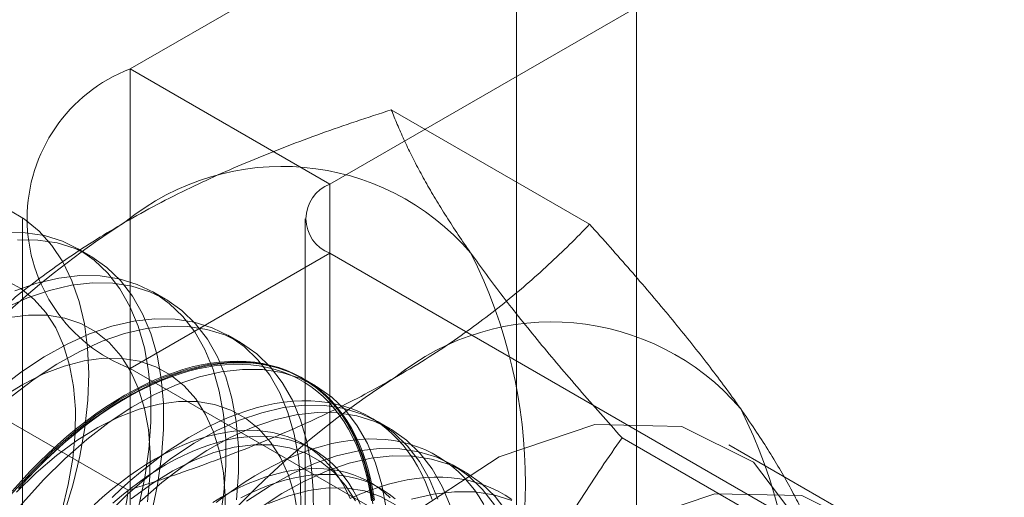
# Model space of a CAD drawing. Units: millimetres. Extents: x 63 to 4341, y 73 to 3144.
# Drawn here: x 3861 to 3869, y 1834 to 1838 of the extents above; entities that cross this region are included whole.
import ezdxf

# ---------------------------------------------------------------- set-up
doc = ezdxf.new("R2010")
doc.units = ezdxf.units.MM
doc.header["$LTSCALE"] = 2

msp = doc.modelspace()

# ---------------------------------------------------------------- linework, layer by layer
at = {"color": 7, "linetype": 'Continuous', "lineweight": 18}
for p, q in [((3866.0372, 1731.4693), (3866.0372, 2405.1155)), ((3864.9765, 1730.857), (3864.9765, 2404.5031)), ((3869.7774, 1842.6399), (3861.5573, 1837.8945)), ((3863.325, 1836.874), (3871.5452, 1841.6194)), ((3863.325, 1836.874), (3861.5573, 1837.8945)), ((3861.5573, 1837.8945), (3861.5573, 1780.7366)), ((3865.6237, 1836.5189), (3863.8687, 1837.5319)), ((3863.325, 1779.7161), (3863.325, 1836.874)), ((3860.6054, 1836.5678), (3860.6054, 1779.41)), ((3863.1054, 1836.5678), (3863.1054, 1779.41)), ((3861.2077, 1836.237), (3861.0956, 1836.3017)), ((3863.325, 1836.2617), (3861.5573, 1835.2412)), ((3872.2112, 1831.1318), (3863.325, 1836.2617)), ((3863.325, 1779.1038), (3863.325, 1836.2617)), ((3861.8706, 1835.8543), (3861.7585, 1835.919)), ((3862.5335, 1835.4716), (3862.4214, 1835.5363)), ((3861.5573, 1835.2412), (3870.4435, 1830.1113)), ((3861.5573, 1835.2412), (3861.5573, 1778.0833)), ((3861.5412, 1834.1621), (3859.7862, 1835.1752)), ((3863.1964, 1835.0889), (3863.0843, 1835.1536)), ((3863.8593, 1834.7062), (3863.7472, 1834.771)), ((3863.1844, 1834.5185), (3863.0941, 1834.5707)), ((3867.6649, 1833.6145), (3865.91, 1834.6276)), ((3867.9158, 1833.9522), (3866.8551, 1834.5645)), ((3864.5222, 1834.3236), (3864.4102, 1834.3883)), ((3863.7698, 1834.1806), (3863.6795, 1834.2327))]:
    msp.add_line(p, q, dxfattribs=at)
at = {"color": 7, "linetype": 'Continuous', "lineweight": 18, "flags": 128}
for points in [[(3860.483, 1836.6471), (3860.624, 1836.5634), (3860.7515, 1836.4578), (3860.8644, 1836.3311), (3860.9616, 1836.1844), (3861.0425, 1836.0188), (3861.1064, 1835.8358), (3861.1526, 1835.6368), (3861.1809, 1835.4235), (3861.191, 1835.1978), (3861.1829, 1834.9613), (3861.1565, 1834.7162), (3861.1121, 1834.4644), (3861.0501, 1834.208), (3860.9709, 1833.9491), (3860.8754, 1833.69), (3860.7641, 1833.4327), (3860.6381, 1833.1793), (3860.4984, 1832.9321)], [(3861.6349, 1834.0207), (3861.6883, 1834.2754), (3861.7238, 1834.5245), (3861.7411, 1834.766), (3861.7401, 1834.9977), (3861.7209, 1835.2178), (3861.6835, 1835.4244), (3861.6283, 1835.6159), (3861.5557, 1835.7907), (3861.4664, 1835.9473), (3861.3611, 1836.0843), (3861.2406, 1836.2008), (3861.106, 1836.2956), (3860.9583, 1836.3681), (3860.7989, 1836.4176), (3860.6289, 1836.4437), (3860.4499, 1836.4463)], [(3861.747, 1833.956), (3861.8004, 1834.2107), (3861.8358, 1834.4598), (3861.8532, 1834.7013), (3861.8522, 1834.933), (3861.833, 1835.1531), (3861.7956, 1835.3597), (3861.7404, 1835.5512), (3861.6678, 1835.726), (3861.5785, 1835.8825), (3861.4732, 1836.0196), (3861.3527, 1836.1361), (3861.2181, 1836.2309), (3861.0704, 1836.3034), (3860.9109, 1836.3529), (3860.741, 1836.379), (3860.5619, 1836.3816)], [(3862.3512, 1833.8927), (3862.3867, 1834.1419), (3862.404, 1834.3833), (3862.403, 1834.615), (3862.3838, 1834.8351), (3862.3464, 1835.0417), (3862.2912, 1835.2332), (3862.2187, 1835.408), (3862.1293, 1835.5646), (3862.024, 1835.7016), (3861.9035, 1835.8181), (3861.7689, 1835.9129), (3861.6212, 1835.9854), (3861.4618, 1836.0349), (3861.2918, 1836.0611), (3861.1128, 1836.0636), (3860.9261, 1836.0425), (3860.7335, 1835.9979), (3860.5363, 1835.9303)], [(3862.4988, 1834.0771), (3862.5161, 1834.3186), (3862.5151, 1834.5503), (3862.4959, 1834.7704), (3862.4585, 1834.977), (3862.4033, 1835.1685), (3862.3307, 1835.3433), (3862.2414, 1835.4999), (3862.1361, 1835.6369), (3862.0156, 1835.7534), (3861.881, 1835.8482), (3861.7333, 1835.9207), (3861.5739, 1835.9702), (3861.4039, 1835.9963), (3861.2249, 1835.9989), (3861.0382, 1835.9778), (3860.8455, 1835.9332), (3860.6484, 1835.8656), (3860.4485, 1835.7754)], [(3860.5572, 1833.0388), (3860.6789, 1833.2684), (3860.7861, 1833.503), (3860.8776, 1833.7402), (3860.9524, 1833.9775), (3861.0099, 1834.2125), (3861.0493, 1834.4428), (3861.0704, 1834.6661), (3861.0729, 1834.88), (3861.0568, 1835.0823), (3861.0222, 1835.271), (3860.9695, 1835.4442), (3860.8993, 1835.6), (3860.8122, 1835.7369), (3860.7091, 1835.8534), (3860.5912, 1835.9484), (3860.4595, 1836.0209)], [(3863.0669, 1834.0006), (3863.066, 1834.2323), (3863.0467, 1834.4524), (3863.0093, 1834.6591), (3862.9541, 1834.8506), (3862.8816, 1835.0253), (3862.7923, 1835.1819), (3862.6869, 1835.3189), (3862.5664, 1835.4354), (3862.4318, 1835.5303), (3862.2841, 1835.6027), (3862.1247, 1835.6522), (3861.9547, 1835.6784), (3861.7757, 1835.6809), (3861.589, 1835.6598), (3861.3964, 1835.6152), (3861.1992, 1835.5476), (3860.9993, 1835.4574), (3860.7982, 1835.3455), (3860.5976, 1835.2127), (3860.3991, 1835.0602)], [(3861.7123, 1834.0601), (3861.7334, 1834.2834), (3861.7358, 1834.4973), (3861.7197, 1834.6996), (3861.6851, 1834.8883), (3861.6324, 1835.0615), (3861.5622, 1835.2173), (3861.4751, 1835.3542), (3861.372, 1835.4707), (3861.2541, 1835.5657), (3861.1225, 1835.6382), (3860.9785, 1835.6874), (3860.8237, 1835.7128), (3860.6596, 1835.7143), (3860.4879, 1835.6917)], [(3863.179, 1833.9359), (3863.178, 1834.1676), (3863.1588, 1834.3877), (3863.1214, 1834.5943), (3863.0662, 1834.7858), (3862.9937, 1834.9606), (3862.9043, 1835.1172), (3862.799, 1835.2542), (3862.6785, 1835.3707), (3862.5439, 1835.4655), (3862.3962, 1835.538), (3862.2368, 1835.5875), (3862.0668, 1835.6137), (3861.8878, 1835.6162), (3861.7011, 1835.5951), (3861.5085, 1835.5505), (3861.3113, 1835.4829), (3861.1114, 1835.3927), (3860.9103, 1835.2808), (3860.7096, 1835.148), (3860.5112, 1834.9955)], [(3862.3963, 1833.9007), (3862.3988, 1834.1146), (3862.3826, 1834.3169), (3862.348, 1834.5056), (3862.2953, 1834.6788), (3862.2251, 1834.8346), (3862.138, 1834.9715), (3862.0349, 1835.088), (3861.917, 1835.183), (3861.7854, 1835.2555), (3861.6414, 1835.3047), (3861.4866, 1835.3301), (3861.3225, 1835.3316), (3861.1509, 1835.309), (3860.9734, 1835.2626), (3860.7919, 1835.1928), (3860.6083, 1835.1004), (3860.4244, 1834.9864)], [(3860.5711, 1834.1795), (3860.649, 1834.2656), (3860.7281, 1834.3489), (3860.8085, 1834.4293), (3860.89, 1834.5067), (3860.9724, 1834.581), (3861.0557, 1834.652), (3861.1397, 1834.7196), (3861.2242, 1834.7838), (3861.3092, 1834.8444), (3861.3946, 1834.9014), (3861.4801, 1834.9547), (3861.5657, 1835.0041), (3861.6513, 1835.0496), (3861.7366, 1835.0912), (3861.8216, 1835.1287), (3861.9062, 1835.1621), (3861.9902, 1835.1915), (3862.0735, 1835.2166), (3862.1559, 1835.2375), (3862.2373, 1835.2542), (3862.3177, 1835.2666), (3862.3969, 1835.2747), (3862.4747, 1835.2785), (3862.5511, 1835.2779), (3862.6259, 1835.2731), (3862.6991, 1835.264), (3862.7704, 1835.2505), (3862.8399, 1835.2328), (3862.9073, 1835.2109), (3862.9727, 1835.1847), (3863.0358, 1835.1544), (3863.0966, 1835.12), (3863.1551, 1835.0815), (3863.211, 1835.0389), (3863.2644, 1834.9925), (3863.3151, 1834.9421), (3863.3631, 1834.888), (3863.4083, 1834.8301), (3863.4506, 1834.7686), (3863.49, 1834.7036), (3863.5264, 1834.6351), (3863.5597, 1834.5633), (3863.5899, 1834.4882), (3863.617, 1834.4101), (3863.6409, 1834.329), (3863.6616, 1834.245), (3863.679, 1834.1583), (3863.6932, 1834.0689)], [(3863.7202, 1834.0743), (3863.706, 1834.1643), (3863.6885, 1834.2517), (3863.6676, 1834.3363), (3863.6436, 1834.418), (3863.6163, 1834.4967), (3863.5858, 1834.5723), (3863.5522, 1834.6446), (3863.5156, 1834.7136), (3863.4759, 1834.7791), (3863.4333, 1834.841), (3863.3878, 1834.8993), (3863.3394, 1834.9539), (3863.2883, 1835.0046), (3863.2346, 1835.0514), (3863.1782, 1835.0942), (3863.1194, 1835.133), (3863.0581, 1835.1677), (3862.9945, 1835.1983), (3862.9287, 1835.2246), (3862.8607, 1835.2467), (3862.7908, 1835.2645), (3862.7189, 1835.2781), (3862.6452, 1835.2873), (3862.5699, 1835.2921), (3862.4929, 1835.2927), (3862.4145, 1835.2888), (3862.3348, 1835.2807), (3862.2538, 1835.2682), (3862.1717, 1835.2514), (3862.0887, 1835.2304), (3862.0048, 1835.205), (3861.9202, 1835.1755), (3861.835, 1835.1418), (3861.7494, 1835.104), (3861.6634, 1835.0621), (3861.5773, 1835.0163), (3861.491, 1834.9665), (3861.4049, 1834.9129), (3861.3189, 1834.8555), (3861.2333, 1834.7944), (3861.1481, 1834.7298), (3861.0635, 1834.6616), (3860.9796, 1834.5901), (3860.8966, 1834.5153), (3860.8145, 1834.4373), (3860.7336, 1834.3563), (3860.6538, 1834.2724), (3860.5754, 1834.1857)], [(3863.7096, 1834.0697), (3863.6722, 1834.2764), (3863.617, 1834.4679), (3863.5445, 1834.6426), (3863.4552, 1834.7992), (3863.3498, 1834.9363), (3863.2294, 1835.0527), (3863.0947, 1835.1476), (3862.9471, 1835.22), (3862.7876, 1835.2696), (3862.6176, 1835.2957), (3862.4386, 1835.2982), (3862.252, 1835.2771), (3862.0593, 1835.2325), (3861.8621, 1835.1649), (3861.6622, 1835.0747), (3861.4611, 1834.9628), (3861.2605, 1834.83), (3861.062, 1834.6775), (3860.8674, 1834.5065), (3860.6782, 1834.3185)], [(3861.5117, 1835.0048), (3861.5979, 1835.0527), (3861.684, 1835.0965), (3861.7698, 1835.1364), (3861.8553, 1835.1721), (3861.9402, 1835.2038), (3862.0244, 1835.2312), (3862.1079, 1835.2544), (3862.1904, 1835.2733), (3862.272, 1835.288), (3862.3523, 1835.2983), (3862.4314, 1835.3043), (3862.5091, 1835.3059), (3862.5853, 1835.3032), (3862.6598, 1835.2962), (3862.7326, 1835.2848), (3862.8036, 1835.2691), (3862.8725, 1835.2492), (3862.9394, 1835.2249), (3863.0041, 1835.1965), (3863.0666, 1835.1639), (3863.1266, 1835.1271), (3863.1843, 1835.0863), (3863.2393, 1835.0414), (3863.2918, 1834.9927), (3863.3415, 1834.94), (3863.3884, 1834.8836), (3863.4325, 1834.8235), (3863.4737, 1834.7597), (3863.5118, 1834.6925), (3863.547, 1834.6218), (3863.579, 1834.5478), (3863.6079, 1834.4707), (3863.6336, 1834.3904), (3863.656, 1834.3073), (3863.6752, 1834.2213), (3863.6911, 1834.1326), (3863.7037, 1834.0413)], [(3863.8217, 1834.005), (3863.7843, 1834.2117), (3863.7291, 1834.4032), (3863.6566, 1834.5779), (3863.5673, 1834.7345), (3863.4619, 1834.8715), (3863.3414, 1834.988), (3863.2068, 1835.0829), (3863.0592, 1835.1553), (3862.8997, 1835.2048), (3862.7297, 1835.231), (3862.5507, 1835.2335), (3862.3641, 1835.2124), (3862.1714, 1835.1678), (3861.9742, 1835.1002), (3861.7743, 1835.01), (3861.5732, 1834.8981), (3861.3726, 1834.7653), (3861.1741, 1834.6128), (3860.9795, 1834.4418), (3860.7903, 1834.2538)], [(3860.5143, 1834.1543), (3860.592, 1834.2424), (3860.6711, 1834.3277), (3860.7514, 1834.4102), (3860.833, 1834.4897), (3860.9155, 1834.5661), (3860.999, 1834.6392), (3861.0833, 1834.7091), (3861.1682, 1834.7755), (3861.2536, 1834.8384), (3861.3394, 1834.8976), (3861.4255, 1834.9531), (3861.5117, 1835.0048)], [(3863.0455, 1833.9342), (3863.011, 1834.1229), (3862.9583, 1834.2961), (3862.888, 1834.4519), (3862.8009, 1834.5888), (3862.6978, 1834.7053), (3862.5799, 1834.8003), (3862.4483, 1834.8728), (3862.3043, 1834.922), (3862.1495, 1834.9475), (3861.9854, 1834.9489), (3861.8138, 1834.9263), (3861.6363, 1834.8799), (3861.4548, 1834.8101), (3861.2712, 1834.7178), (3861.0873, 1834.6037), (3860.9051, 1834.4692), (3860.7264, 1834.3156), (3860.553, 1834.1444)], [(3864.28, 1834.0852), (3864.2074, 1834.2599), (3864.1181, 1834.4165), (3864.0127, 1834.5536), (3863.8923, 1834.67), (3863.7576, 1834.7649), (3863.61, 1834.8374), (3863.4505, 1834.8869), (3863.2805, 1834.913), (3863.1015, 1834.9155), (3862.9149, 1834.8944), (3862.7222, 1834.8498), (3862.5251, 1834.7822), (3862.3251, 1834.6921), (3862.124, 1834.5801), (3861.9234, 1834.4474), (3861.7249, 1834.2948), (3861.5303, 1834.1238), (3861.3411, 1833.9358)], [(3864.229, 1834.08), (3864.2017, 1834.1587), (3864.1712, 1834.2343), (3864.1376, 1834.3066), (3864.101, 1834.3756), (3864.0613, 1834.4411), (3864.0187, 1834.5031), (3863.9732, 1834.5614), (3863.9248, 1834.6159), (3863.8737, 1834.6666), (3863.82, 1834.7135), (3863.7636, 1834.7563), (3863.7048, 1834.7951), (3863.6435, 1834.8298), (3863.5799, 1834.8603), (3863.5141, 1834.8867), (3863.4461, 1834.9088), (3863.3762, 1834.9266), (3863.3043, 1834.9401), (3863.2306, 1834.9493), (3863.1553, 1834.9542), (3863.0783, 1834.9547), (3862.9999, 1834.9509), (3862.9202, 1834.9428), (3862.8392, 1834.9303), (3862.7571, 1834.9135), (3862.6741, 1834.8924), (3862.5902, 1834.8671), (3862.5056, 1834.8376), (3862.4204, 1834.8039), (3862.3348, 1834.7661), (3862.2488, 1834.7242), (3862.1627, 1834.6783), (3862.0764, 1834.6286), (3861.9903, 1834.5749), (3861.9043, 1834.5175), (3861.8187, 1834.4565), (3861.7335, 1834.3918), (3861.6489, 1834.3237), (3861.565, 1834.2522), (3861.482, 1834.1774), (3861.3999, 1834.0994)], [(3864.392, 1834.0205), (3864.3195, 1834.1952), (3864.2302, 1834.3518), (3864.1248, 1834.4889), (3864.0044, 1834.6053), (3863.8697, 1834.7002), (3863.7221, 1834.7726), (3863.5626, 1834.8222), (3863.3926, 1834.8483), (3863.2136, 1834.8508), (3863.027, 1834.8297), (3862.8343, 1834.7851), (3862.6371, 1834.7175), (3862.4372, 1834.6273), (3862.2361, 1834.5154), (3862.0355, 1834.3826), (3861.837, 1834.2301), (3861.6424, 1834.0591)], [(3861.4233, 1828.8303), (3861.5413, 1827.9071), (3861.8866, 1827.1886), (3862.4334, 1826.7281), (3863.1414, 1826.5597), (3863.9579, 1826.696), (3864.8224, 1827.1268), (3865.6709, 1827.8201), (3866.4403, 1828.7247), (3867.0736, 1829.7733), (3867.5238, 1830.8882), (3867.7576, 1831.9867), (3867.7576, 1832.9874), (3867.5238, 1833.816), (3867.0736, 1834.4111), (3866.4403, 1834.7285), (3865.6709, 1834.7447), (3864.8224, 1834.4585), (3863.9579, 1833.8911), (3863.1414, 1833.0846), (3862.4334, 1832.0989), (3861.8866, 1831.0069), (3861.5413, 1829.8898), (3861.4233, 1828.8303)], [(3863.504, 1834.0907), (3863.4731, 1834.1566), (3863.4391, 1834.2191), (3863.4022, 1834.2781), (3863.3623, 1834.3335), (3863.3196, 1834.3853), (3863.2741, 1834.4333), (3863.2259, 1834.4775), (3863.1751, 1834.5178), (3863.1218, 1834.554), (3863.0661, 1834.5862), (3863.008, 1834.6142), (3862.9478, 1834.6381), (3862.8855, 1834.6578), (3862.8211, 1834.6732), (3862.7549, 1834.6843), (3862.687, 1834.6911), (3862.6174, 1834.6936), (3862.5463, 1834.6918), (3862.4738, 1834.6857), (3862.4001, 1834.6752), (3862.3252, 1834.6605), (3862.2494, 1834.6415), (3862.1728, 1834.6183), (3862.0954, 1834.591), (3862.0175, 1834.5594), (3861.9391, 1834.5239), (3861.8605, 1834.4842), (3861.7817, 1834.4407), (3861.7029, 1834.3933), (3861.6243, 1834.3421), (3861.546, 1834.2872), (3861.468, 1834.2288), (3861.3907, 1834.1668), (3861.314, 1834.1015), (3861.2382, 1834.033)], [(3863.5943, 1834.0386), (3863.5634, 1834.1045), (3863.5294, 1834.1669), (3863.4924, 1834.226), (3863.4526, 1834.2814), (3863.4098, 1834.3332), (3863.3643, 1834.3812), (3863.3161, 1834.4254), (3863.2654, 1834.4656), (3863.2121, 1834.5019), (3863.1563, 1834.5341), (3863.0983, 1834.5621), (3863.0381, 1834.586), (3862.9757, 1834.6056), (3862.9114, 1834.621), (3862.8452, 1834.6322), (3862.7772, 1834.639), (3862.7076, 1834.6415), (3862.6365, 1834.6397), (3862.5641, 1834.6336), (3862.4904, 1834.6231), (3862.4155, 1834.6084), (3862.3397, 1834.5894), (3862.263, 1834.5662), (3862.1857, 1834.5388), (3862.1078, 1834.5073), (3862.0294, 1834.4717), (3861.9508, 1834.4321), (3861.872, 1834.3886), (3861.7932, 1834.3412), (3861.7146, 1834.29), (3861.6362, 1834.2351), (3861.5583, 1834.1767), (3861.4809, 1834.1147), (3861.4043, 1834.0494)], [(3863.5509, 1834.0692), (3863.4638, 1834.2061), (3863.3608, 1834.3226), (3863.2428, 1834.4176), (3863.1112, 1834.4901), (3862.9672, 1834.5393), (3862.8124, 1834.5648), (3862.6483, 1834.5662), (3862.4767, 1834.5436), (3862.2992, 1834.4972), (3862.1177, 1834.4274), (3861.9341, 1834.3351), (3861.7502, 1834.221), (3861.568, 1834.0865)], [(3864.6864, 1834.0377), (3864.6467, 1834.1032), (3864.6041, 1834.1651), (3864.5586, 1834.2234), (3864.5102, 1834.278), (3864.4591, 1834.3287), (3864.4054, 1834.3755), (3864.349, 1834.4183), (3864.2901, 1834.4571), (3864.2289, 1834.4918), (3864.1653, 1834.5224), (3864.0995, 1834.5487), (3864.0315, 1834.5708), (3863.9616, 1834.5887), (3863.8897, 1834.6022), (3863.816, 1834.6114), (3863.7407, 1834.6163), (3863.6637, 1834.6168), (3863.5853, 1834.613), (3863.5056, 1834.6048), (3863.4246, 1834.5923), (3863.3425, 1834.5755), (3863.2595, 1834.5545), (3863.1756, 1834.5292), (3863.091, 1834.4996), (3863.0058, 1834.4659), (3862.9202, 1834.4281), (3862.8342, 1834.3863), (3862.7481, 1834.3404), (3862.6618, 1834.2906), (3862.5757, 1834.237), (3862.4897, 1834.1796), (3862.4041, 1834.1185), (3862.3189, 1834.0539)], [(3864.781, 1834.0338), (3864.6757, 1834.1709), (3864.5552, 1834.2873), (3864.4205, 1834.3822), (3864.2729, 1834.4547), (3864.1134, 1834.5042), (3863.9435, 1834.5303), (3863.7644, 1834.5328), (3863.5778, 1834.5117), (3863.3851, 1834.4671), (3863.188, 1834.3995), (3862.988, 1834.3094), (3862.7869, 1834.1974), (3862.5863, 1834.0647)], [(3864.8931, 1833.9691), (3864.7877, 1834.1062), (3864.6673, 1834.2226), (3864.5326, 1834.3175), (3864.385, 1834.39), (3864.2255, 1834.4395), (3864.0555, 1834.4656), (3863.8765, 1834.4681), (3863.6899, 1834.447), (3863.4972, 1834.4024), (3863.3001, 1834.3348), (3863.1001, 1834.2447), (3862.899, 1834.1327), (3862.6984, 1834)], [(3860.6782, 1834.3185), (3860.496, 1834.1149)], [(3863.8595, 1834.0954), (3863.8113, 1834.1396), (3863.7605, 1834.1798), (3863.7072, 1834.2161), (3863.6515, 1834.2482), (3863.5934, 1834.2763), (3863.5332, 1834.3002), (3863.4708, 1834.3198), (3863.4065, 1834.3352), (3863.3403, 1834.3463), (3863.2724, 1834.3532), (3863.2028, 1834.3557), (3863.1317, 1834.3539), (3863.0592, 1834.3477), (3862.9855, 1834.3373), (3862.9106, 1834.3226), (3862.8348, 1834.3036), (3862.7582, 1834.2804), (3862.6808, 1834.253), (3862.6029, 1834.2215), (3862.5245, 1834.1859), (3862.4459, 1834.1463), (3862.3671, 1834.1028), (3862.2883, 1834.0553)], [(3863.9015, 1834.0875), (3863.8508, 1834.1277), (3863.7975, 1834.1639), (3863.7417, 1834.1961), (3863.6837, 1834.2242), (3863.6235, 1834.248), (3863.5611, 1834.2677), (3863.4968, 1834.2831), (3863.4306, 1834.2942), (3863.3626, 1834.301), (3863.293, 1834.3035), (3863.2219, 1834.3017), (3863.1495, 1834.2956), (3863.0757, 1834.2852), (3863.0009, 1834.2705), (3862.9251, 1834.2515), (3862.8484, 1834.2283), (3862.7711, 1834.2009), (3862.6932, 1834.1694), (3862.6148, 1834.1338), (3862.5362, 1834.0942)], [(3860.7903, 1834.2538), (3860.6081, 1834.0502), (3860.4343, 1833.8328)], [(3864.9344, 1834.0804), (3864.8755, 1834.1192), (3864.8143, 1834.1539), (3864.7507, 1834.1844), (3864.6849, 1834.2108), (3864.6169, 1834.2329), (3864.547, 1834.2507), (3864.4751, 1834.2642), (3864.4014, 1834.2734), (3864.326, 1834.2783), (3864.2491, 1834.2788), (3864.1707, 1834.275), (3864.091, 1834.2669), (3864.01, 1834.2544), (3863.9279, 1834.2376), (3863.8449, 1834.2165), (3863.761, 1834.1912), (3863.6764, 1834.1617), (3863.5912, 1834.128), (3863.5056, 1834.0902)], [(3862.484, 1828.218), (3862.602, 1827.2948), (3862.9472, 1826.5763), (3863.4941, 1826.1158), (3864.202, 1825.9474), (3865.0186, 1826.0836), (3865.8831, 1826.5144), (3866.7315, 1827.2078), (3867.5009, 1828.1124), (3868.1343, 1829.161), (3868.5845, 1830.2759), (3868.8183, 1831.3744), (3868.8183, 1832.3751), (3868.5845, 1833.2037), (3868.1343, 1833.7988), (3867.5009, 1834.1162), (3866.7315, 1834.1324), (3865.8831, 1833.8462), (3865.0186, 1833.2788), (3864.202, 1832.4723), (3863.4941, 1831.4866), (3862.9472, 1830.3946), (3862.602, 1829.2775), (3862.484, 1828.218)], [(3863.9057, 1834.0349), (3863.7741, 1834.1074), (3863.6301, 1834.1566), (3863.4753, 1834.1821), (3863.3113, 1834.1835), (3863.1396, 1834.1609), (3862.9621, 1834.1145), (3862.7806, 1834.0447)], [(3864.9358, 1834.072), (3864.7763, 1834.1215), (3864.6064, 1834.1476), (3864.4273, 1834.1501), (3864.2407, 1834.129), (3864.048, 1834.0845)]]:
    msp.add_lwpolyline(points, dxfattribs=at)
at = {"color": 7, "linetype": 'Continuous', "lineweight": 18}
for centre, radius, start, end in [((3862.0677, 1836.5678), 1.4215, 111.04525, 248.95475), ((3862.9023, 1834.8291), 2.2015, 40.60924, 129.17172), ((3863.4412, 1836.5678), 0.3275, 110.78342, 249.21658), ((3865.6452, 1830.0779), 7.6675, 122.62208, 159.78878), ((3860.4906, 1834.2207), 4.5648, 333.43642, 26.56358), ((3865.2888, 1833.4515), 2.2015, 40.60924, 129.17172), ((3868.0317, 1828.7003), 7.6675, 122.62208, 159.78878), ((3862.8771, 1832.843), 4.5648, 333.43642, 26.56358)]:
    msp.add_arc(centre, radius, start, end, dxfattribs=at)
for points, knots in [([(3861.5117, 1836.5359), (3861.6055, 1836.5886), (3861.7934, 1836.6943), (3862.081, 1836.8384), (3862.3681, 1836.9717), (3862.6536, 1837.0941), (3862.9472, 1837.2113), (3863.2482, 1837.3231), (3863.5555, 1837.4305), (3863.7643, 1837.4981), (3863.8687, 1837.5319)], [0, 0, 0, 0, 0.134059, 0.268388, 0.389704, 0.511066, 0.632394, 0.754915, 0.877467, 1, 1, 1, 1]), ([(3864.5736, 1836.2621), (3864.5497, 1836.2963), (3864.4868, 1836.3866), (3864.3926, 1836.5285), (3864.2929, 1836.6866), (3864.2023, 1836.8392), (3864.1201, 1836.9872), (3864.0459, 1837.1304), (3863.9795, 1837.2691), (3863.9199, 1837.4033), (3863.8858, 1837.4891), (3863.8687, 1837.5319)], [0, 0, 0, 0, 0.070004, 0.184894, 0.299785, 0.415301, 0.530821, 0.647921, 0.765024, 0.882511, 1, 1, 1, 1]), ([(3859.7862, 1835.1752), (3859.8477, 1835.2384), (3859.9707, 1835.3649), (3860.1638, 1835.5481), (3860.3629, 1835.7255), (3860.5691, 1835.8964), (3860.7864, 1836.0636), (3861.0159, 1836.2265), (3861.2567, 1836.385), (3861.4267, 1836.4856), (3861.5117, 1836.5359)], [0, 0, 0, 0, 0.128537, 0.257172, 0.380213, 0.503284, 0.626313, 0.750861, 0.875459, 1, 1, 1, 1]), ([(3863.8982, 1835.1582), (3863.9896, 1835.2123), (3864.1726, 1835.3208), (3864.4224, 1835.4868), (3864.6531, 1835.6526), (3864.8653, 1835.8174), (3865.0682, 1835.9868), (3865.2619, 1836.1606), (3865.4479, 1836.338), (3865.5651, 1836.4586), (3865.6237, 1836.5189)], [0, 0, 0, 0, 0.134059, 0.268388, 0.389704, 0.511066, 0.632394, 0.754915, 0.877467, 1, 1, 1, 1]), ([(3866.9601, 1834.8844), (3866.9355, 1834.919), (3866.8708, 1835.0104), (3866.758, 1835.163), (3866.6199, 1835.3432), (3866.4731, 1835.5283), (3866.3176, 1835.7186), (3866.1543, 1835.9133), (3865.9834, 1836.1123), (3865.8068, 1836.314), (3865.6847, 1836.4506), (3865.6237, 1836.5189)], [0, 0, 0, 0, 0.070004, 0.184894, 0.299785, 0.415301, 0.530821, 0.647921, 0.765024, 0.882511, 1, 1, 1, 1]), ([(3865.91, 1834.6276), (3865.8457, 1834.6995), (3865.7173, 1834.8431), (3865.5316, 1835.0557), (3865.3518, 1835.2656), (3865.1787, 1835.473), (3865.0131, 1835.6772), (3864.856, 1835.8777), (3864.708, 1836.0736), (3864.6184, 1836.1992), (3864.5736, 1836.2621)], [0, 0, 0, 0, 0.123627, 0.247252, 0.371298, 0.49534, 0.621101, 0.746858, 0.87343, 1, 1, 1, 1]), ([(3861.5412, 1834.1621), (3861.6507, 1834.1976), (3861.8698, 1834.2686), (3862.1872, 1834.38), (3862.4944, 1834.495), (3862.7904, 1834.614), (3863.0802, 1834.7395), (3863.3623, 1834.8719), (3863.6368, 1835.011), (3863.8111, 1835.1091), (3863.8982, 1835.1582)], [0, 0, 0, 0, 0.128537, 0.257172, 0.380213, 0.503284, 0.626313, 0.750861, 0.875459, 1, 1, 1, 1]), ([(3867.6649, 1833.6145), (3867.6469, 1833.6597), (3867.6109, 1833.75), (3867.5475, 1833.8919), (3867.4762, 1834.0392), (3867.3952, 1834.1934), (3867.304, 1834.3546), (3867.2013, 1834.5238), (3867.0879, 1834.6997), (3867.0027, 1834.8228), (3866.9601, 1834.8844)], [0, 0, 0, 0, 0.123627, 0.247252, 0.371298, 0.49534, 0.621101, 0.746858, 0.87343, 1, 1, 1, 1]), ([(3864.5736, 1832.1794), (3864.5981, 1832.2415), (3864.6629, 1832.4056), (3864.7756, 1832.6669), (3864.9137, 1832.9623), (3865.0606, 1833.2519), (3865.216, 1833.5372), (3865.3794, 1833.8175), (3865.5502, 1834.0932), (3865.7268, 1834.3637), (3865.8489, 1834.5396), (3865.91, 1834.6276)], [0, 0, 0, 0, 0.070004, 0.184894, 0.299785, 0.415301, 0.530821, 0.647921, 0.765024, 0.882511, 1, 1, 1, 1]), ([(3861.5412, 1834.1621), (3861.5232, 1834.0428), (3861.4872, 1833.8042), (3861.4238, 1833.4478), (3861.3525, 1833.093), (3861.2715, 1832.7389), (3861.1803, 1832.3864), (3861.0775, 1832.0359), (3860.9642, 1831.6892), (3860.879, 1831.4626), (3860.8363, 1831.3492)], [0, 0, 0, 0, 0.123627, 0.247252, 0.371298, 0.49534, 0.621101, 0.746858, 0.87343, 1, 1, 1, 1])]:
    msp.add_open_spline(points, degree=3, knots=knots, dxfattribs=at)

doc.saveas('drawing.dxf')
